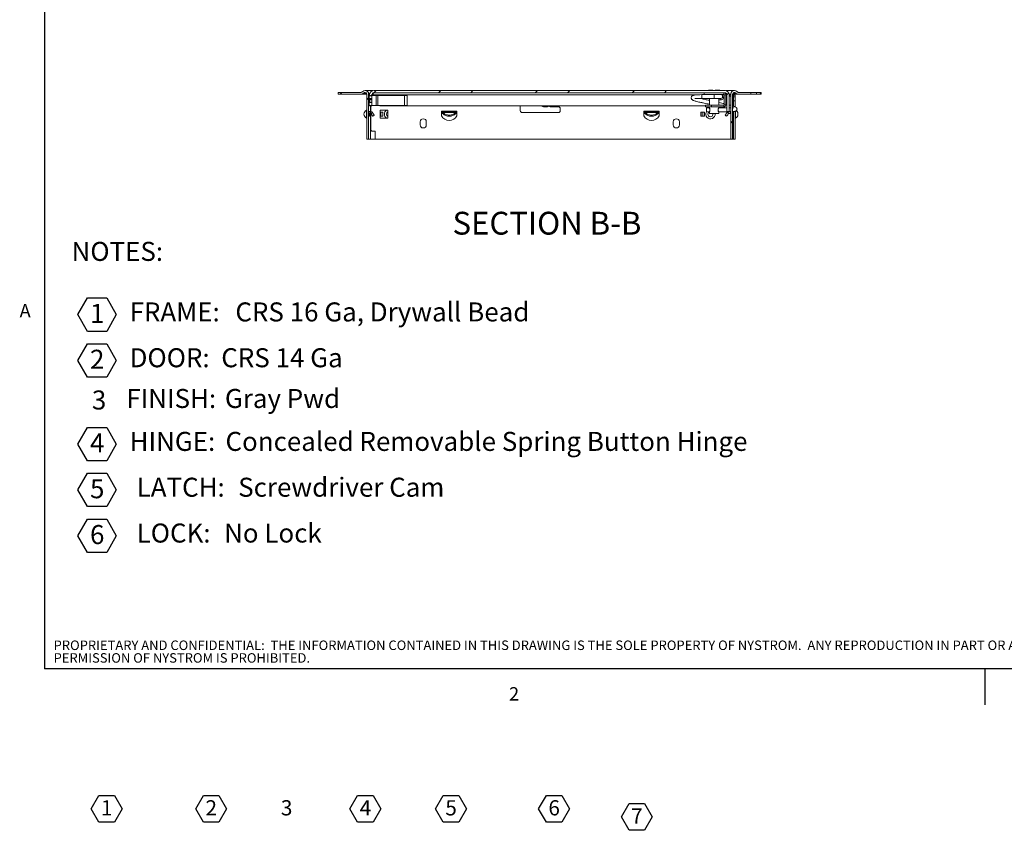
# Model space of a CAD drawing. Units: inches. Extents: x 0.1 to 10.8, y -0.5 to 8.4.
# Drawn here: x 0.2 to 5.6, y -0.5 to 3.9 of the extents above; entities that cross this region are included whole.
import ezdxf

# ---------------------------------------------------------------- set-up
doc = ezdxf.new("R2010")
doc.units = ezdxf.units.IN
doc.header["$MEASUREMENT"] = 0
doc.layers.add('FORMAT', color=7, linetype='Continuous')
doc.layers.add('NYSTROM', color=7, linetype='Continuous')
doc.styles.add('SLDTEXTSTYLE0', font='TXT', dxfattribs={"width": 0.605})
doc.styles.add('SLDTEXTSTYLE1', font='TXT', dxfattribs={"width": 0.75})

# ---------------------------------------------------------------- blocks, each defined once
blk = doc.blocks.new('SW_NOTE_0')
at = {"layer": 'FORMAT', "color": 0}
for p, q in [((0.0341, -0.2644), (0.0869, -0.173)), ((0.0869, -0.173), (0.1924, -0.173)), ((0.1924, -0.173), (0.2452, -0.2644)), ((0.0869, -0.3558), (0.0341, -0.2644)), ((0.2452, -0.2644), (0.1924, -0.3558)), ((0.1924, -0.3558), (0.0869, -0.3558)), ((0.0341, -0.5154), (0.0869, -0.424)), ((0.0869, -0.424), (0.1924, -0.424)), ((0.1924, -0.424), (0.2452, -0.5154)), ((0.0869, -0.6068), (0.0341, -0.5154)), ((0.2452, -0.5154), (0.1924, -0.6068)), ((0.1924, -0.6068), (0.0869, -0.6068)), ((0.0341, -0.9735), (0.0869, -0.8822)), ((0.0869, -0.8822), (0.1924, -0.8822)), ((0.1924, -0.8822), (0.2452, -0.9735)), ((0.0869, -1.0649), (0.0341, -0.9735)), ((0.2452, -0.9735), (0.1924, -1.0649)), ((0.1924, -1.0649), (0.0869, -1.0649)), ((0.0341, -1.2246), (0.0869, -1.1332)), ((0.0869, -1.1332), (0.1924, -1.1332)), ((0.1924, -1.1332), (0.2452, -1.2246)), ((0.0869, -1.316), (0.0341, -1.2246)), ((0.2452, -1.2246), (0.1924, -1.316)), ((0.1924, -1.316), (0.0869, -1.316)), ((0.0341, -1.4756), (0.0869, -1.3842)), ((0.0869, -1.3842), (0.1924, -1.3842)), ((0.1924, -1.3842), (0.2452, -1.4756)), ((0.0869, -1.567), (0.0341, -1.4756)), ((0.2452, -1.4756), (0.1924, -1.567)), ((0.1924, -1.567), (0.0869, -1.567))]:
    blk.add_line(p, q, dxfattribs=at)
at = {"layer": 'FORMAT', "color": 0, "attachment_point": 1, "style": 'SLDTEXTSTYLE0'}
for s, insert, char_height in [('NOTES:', (0, 0.1343), 0.10417), ('1', (0.1011, -0.2056), 0.1042), ('FRAME:', (0.3179, -0.1973), 0.10417), ('CRS 16 Ga, Drywall Bead', (0.8971, -0.1973), 0.104167), ('2', (0.1011, -0.4566), 0.1042), ('DOOR:', (0.3179, -0.4483), 0.10417), ('CRS 14 Ga', (0.8199, -0.4483), 0.10417), ('3', (0.1113, -0.6797), 0.1042), ('FINISH:', (0.2997, -0.6714), 0.10417), ('Gray Pwd', (0.8398, -0.6714), 0.10417), ('4', (0.1011, -0.9147), 0.1042), ('HINGE:', (0.3179, -0.9065), 0.10417), ('Concealed Removable Spring Button Hinge', (0.8431, -0.9065), 0.104167), ('5', (0.1011, -1.1657), 0.1042), ('LATCH:', (0.3565, -1.1575), 0.10417), ('Screwdriver Cam', (0.9125, -1.1575), 0.104167), ('No Lock', (0.8353, -1.4085), 0.10417), ('6', (0.1011, -1.4168), 0.1042), ('LOCK:', (0.3565, -1.4085), 0.10417)]:
    blk.add_mtext(s, dxfattribs=dict(at, insert=insert, char_height=char_height))
blk = doc.blocks.new('SW_NOTE_1')
at = {"layer": 'FORMAT', "color": 0}
for p, q in [((-0.0536, 0.0604), (-0.0114, 0.1335)), ((-0.0114, 0.1335), (0.0731, 0.1335)), ((0.0731, 0.1335), (0.1153, 0.0604)), ((-0.0114, -0.0128), (-0.0536, 0.0604)), ((0.1153, 0.0604), (0.0731, -0.0128)), ((0.0731, -0.0128), (-0.0114, -0.0128))]:
    blk.add_line(p, q, dxfattribs=at)
at = {"layer": 'FORMAT', "color": 0, "insert": (0.0312, 0.1074), "char_height": 0.0833, "attachment_point": 2, "style": 'SLDTEXTSTYLE0'}
blk.add_mtext('1', dxfattribs=at)
blk = doc.blocks.new('SW_NOTE_2')
at = {"layer": 'FORMAT', "color": 0}
for p, q in [((-0.0536, 0.0604), (-0.0114, 0.1335)), ((-0.0114, 0.1335), (0.0731, 0.1335)), ((0.0731, 0.1335), (0.1153, 0.0604)), ((-0.0114, -0.0128), (-0.0536, 0.0604)), ((0.1153, 0.0604), (0.0731, -0.0128)), ((0.0731, -0.0128), (-0.0114, -0.0128))]:
    blk.add_line(p, q, dxfattribs=at)
at = {"layer": 'FORMAT', "color": 0, "insert": (0.0313, 0.1074), "char_height": 0.0833, "attachment_point": 2, "style": 'SLDTEXTSTYLE0'}
blk.add_mtext('2', dxfattribs=at)
blk = doc.blocks.new('SW_NOTE_3')
at = {"layer": 'FORMAT', "color": 0}
for p, q in [((-0.0536, 0.0604), (-0.0114, 0.1335)), ((-0.0114, 0.1335), (0.0731, 0.1335)), ((0.0731, 0.1335), (0.1153, 0.0604)), ((-0.0114, -0.0128), (-0.0536, 0.0604)), ((0.1153, 0.0604), (0.0731, -0.0128)), ((0.0731, -0.0128), (-0.0114, -0.0128))]:
    blk.add_line(p, q, dxfattribs=at)
at = {"layer": 'FORMAT', "color": 0, "insert": (0.0313, 0.1074), "char_height": 0.0833, "attachment_point": 2, "style": 'SLDTEXTSTYLE0'}
blk.add_mtext('4', dxfattribs=at)
blk = doc.blocks.new('SW_NOTE_4')
at = {"layer": 'FORMAT', "color": 0}
for p, q in [((-0.0536, 0.0604), (-0.0114, 0.1335)), ((-0.0114, 0.1335), (0.0731, 0.1335)), ((0.0731, 0.1335), (0.1153, 0.0604)), ((-0.0114, -0.0128), (-0.0536, 0.0604)), ((0.1153, 0.0604), (0.0731, -0.0128)), ((0.0731, -0.0128), (-0.0114, -0.0128))]:
    blk.add_line(p, q, dxfattribs=at)
at = {"layer": 'FORMAT', "color": 0, "insert": (0.0312, 0.1074), "char_height": 0.0833, "attachment_point": 2, "style": 'SLDTEXTSTYLE0'}
blk.add_mtext('5', dxfattribs=at)
blk = doc.blocks.new('SW_NOTE_6')
at = {"layer": 'FORMAT', "color": 0}
for p, q in [((-0.0536, 0.0604), (-0.0114, 0.1335)), ((-0.0114, 0.1335), (0.0731, 0.1335)), ((0.0731, 0.1335), (0.1153, 0.0604)), ((-0.0114, -0.0128), (-0.0536, 0.0604)), ((0.1153, 0.0604), (0.0731, -0.0128)), ((0.0731, -0.0128), (-0.0114, -0.0128))]:
    blk.add_line(p, q, dxfattribs=at)
at = {"layer": 'FORMAT', "color": 0, "insert": (0.0312, 0.1074), "char_height": 0.0833, "attachment_point": 2, "style": 'SLDTEXTSTYLE0'}
blk.add_mtext('6', dxfattribs=at)
blk = doc.blocks.new('SW_NOTE_7')
at = {"layer": 'FORMAT', "color": 0}
for p, q in [((-0.0536, 0.0604), (-0.0114, 0.1335)), ((-0.0114, 0.1335), (0.0731, 0.1335)), ((0.0731, 0.1335), (0.1153, 0.0604)), ((-0.0114, -0.0128), (-0.0536, 0.0604)), ((0.1153, 0.0604), (0.0731, -0.0128)), ((0.0731, -0.0128), (-0.0114, -0.0128))]:
    blk.add_line(p, q, dxfattribs=at)
at = {"layer": 'FORMAT', "color": 0, "insert": (0.0312, 0.1074), "char_height": 0.0833, "attachment_point": 2, "style": 'SLDTEXTSTYLE0'}
blk.add_mtext('7', dxfattribs=at)
blk = doc.blocks.new('SW_NOTE_9')
at = {"layer": 'NYSTROM', "color": 0, "attachment_point": 1, "style": 'SLDTEXTSTYLE1'}
for s, insert, char_height in [('PROPRIETARY AND CONFIDENTIAL:  THE INFORMATION CONTAINED IN THIS DRAWING IS THE SOLE PROPERTY OF NYSTROM.  ANY REPRODUCTION IN PART OR AS A WHOLE WITHOUT THE WRITTEN', (0, 0.0671), 0.0520833), ('PERMISSION OF NYSTROM IS PROHIBITED.', (0, -0.0023), 0.052083)]:
    blk.add_mtext(s, dxfattribs=dict(at, insert=insert, char_height=char_height))

msp = doc.modelspace()

# ---------------------------------------------------------------- hatches: boundary and pattern name
at = {"linetype": 'Continuous', "lineweight": 0}
h = msp.add_hatch(dxfattribs=at)
h.set_pattern_fill('ANSI32', style=0)
edge = h.paths.add_edge_path(flags=0)
edge.add_line((2.0732, 3.5552), (2.071, 3.553))
edge.add_arc((2.0651, 3.5589), 0.00833, 270, 315, ccw=False)
edge.add_line((2.0651, 3.5506), (1.9391, 3.5506))
edge.add_line((1.9391, 3.5506), (1.9391, 3.5406))
edge.add_line((1.9391, 3.5406), (2.0651, 3.5406))
edge.add_arc((2.0651, 3.5589), 0.0183, 270, 315)
edge.add_line((2.0781, 3.546), (2.0803, 3.5482))
edge.add_arc((2.0862, 3.5423), 0.00833, 90, 135, ccw=False)
edge.add_line((2.0862, 3.5506), (2.0867, 3.5506))
edge.add_arc((2.0867, 3.5415), 0.00917, 0, 90, ccw=False)
edge.add_line((2.0958, 3.5415), (2.0958, 3.2951))
edge.add_line((2.0958, 3.2951), (2.1058, 3.2951))
edge.add_line((2.1058, 3.2951), (2.1058, 3.5415))
edge.add_arc((2.0867, 3.5415), 0.0191, 0, 90)
edge.add_line((2.0867, 3.5606), (2.0862, 3.5606))
edge.add_arc((2.0862, 3.5423), 0.0183, 90, 135)
h = msp.add_hatch(dxfattribs=at)
h.set_pattern_fill('ANSI32', style=0)
edge = h.paths.add_edge_path(flags=0)
edge.add_line((4.0682, 3.4463), (4.0806, 3.4463))
edge.add_line((4.0806, 3.4463), (4.0806, 3.5366))
edge.add_arc((4.0563, 3.5366), 0.0243, 360, 450)
edge.add_line((4.0563, 3.5609), (2.1351, 3.5609))
edge.add_arc((2.1351, 3.5366), 0.0243, 90, 180)
edge.add_line((2.1108, 3.5366), (2.1108, 3.5309))
edge.add_line((2.1108, 3.5309), (2.1232, 3.5309))
edge.add_line((2.1232, 3.5309), (2.1232, 3.5366))
edge.add_arc((2.1351, 3.5366), 0.0118, 90, 180, ccw=False)
edge.add_line((2.1351, 3.5485), (4.0563, 3.5485))
edge.add_arc((4.0563, 3.5366), 0.0118, 0, 90, ccw=False)
edge.add_line((4.0682, 3.5366), (4.0682, 3.4463))
h = msp.add_hatch(dxfattribs=at)
h.set_pattern_fill('ANSI32', style=0)
edge = h.paths.add_edge_path(flags=0)
edge.add_line((4.0891, 3.5415), (4.0891, 3.2951))
edge.add_line((4.0891, 3.2951), (4.0991, 3.2951))
edge.add_line((4.0991, 3.2951), (4.0991, 3.5415))
edge.add_arc((4.1083, 3.5415), 0.00917, 90, 180, ccw=False)
edge.add_line((4.1083, 3.5506), (4.1088, 3.5506))
edge.add_arc((4.1088, 3.5423), 0.00833, 45, 90, ccw=False)
edge.add_line((4.1147, 3.5482), (4.1169, 3.546))
edge.add_arc((4.1298, 3.5589), 0.0183, 225, 270)
edge.add_line((4.1298, 3.5406), (4.1992, 3.5406))
edge.add_line((4.1992, 3.5406), (4.1992, 3.5506))
edge.add_line((4.1992, 3.5506), (4.1298, 3.5506))
edge.add_arc((4.1298, 3.5589), 0.00833, 225, 270, ccw=False)
edge.add_line((4.1239, 3.553), (4.1217, 3.5552))
edge.add_arc((4.1088, 3.5423), 0.0183, 45, 90)
edge.add_line((4.1088, 3.5606), (4.1083, 3.5606))
edge.add_arc((4.1083, 3.5415), 0.0191, 90, 180)
h = msp.add_hatch(dxfattribs=at)
h.set_pattern_fill('ANSI32', style=0)
h.paths.add_polyline_path([(4.229, 3.5406), (4.2558, 3.5406), (4.2558, 3.5506), (4.229, 3.5506)], flags=0)

# ---------------------------------------------------------------- linework, layer by layer
at = {"color": 8, "linetype": 'Continuous', "lineweight": 0}
for p in [(0.3299, 8.1921), (10.6299, 0.3921)]:
    msp.add_line(p, (0.3299, 0.3921), dxfattribs=at)
at = {"color": 7, "linetype": 'Continuous', "lineweight": 15}
for p, q in [((2.0867, 3.5606), (2.0862, 3.5606)), ((2.1312, 3.5606), (2.087, 3.5606)), ((2.1351, 3.5609), (4.0563, 3.5609)), ((3.9664, 3.5635), (3.9664, 3.5609)), ((3.9906, 3.5635), (3.9664, 3.5635)), ((3.9906, 3.5609), (3.9906, 3.5635)), ((4.004, 3.5609), (4.004, 3.5635)), ((4.0282, 3.5635), (4.004, 3.5635)), ((4.0282, 3.5609), (4.0282, 3.5635)), ((4.1083, 3.5606), (4.0603, 3.5606)), ((4.1088, 3.5606), (4.1083, 3.5606)), ((1.9391, 3.5506), (1.9391, 3.5406)), ((2.0651, 3.5506), (1.9391, 3.5506)), ((2.0651, 3.5406), (1.9391, 3.5406)), ((2.0655, 3.5406), (2.0651, 3.5406)), ((2.0958, 3.5406), (2.0655, 3.5406)), ((2.0732, 3.5552), (2.071, 3.553)), ((2.0803, 3.5482), (2.0781, 3.546)), ((2.0806, 3.5482), (2.0784, 3.546)), ((2.0867, 3.5506), (2.0862, 3.5506)), ((2.0958, 3.2951), (2.0958, 3.5415)), ((2.1049, 3.5458), (2.108, 3.5415)), ((2.1054, 3.5432), (2.108, 3.5415)), ((2.1058, 3.2951), (2.1058, 3.5415)), ((2.1089, 3.5406), (2.1058, 3.5406)), ((2.1058, 3.5361), (2.1097, 3.5361)), ((2.106, 3.5293), (2.1058, 3.5293)), ((2.1059, 3.5329), (2.1059, 3.5325)), ((2.1093, 3.5329), (2.1059, 3.5329)), ((2.1093, 3.5325), (2.1059, 3.5325)), ((2.1059, 3.479), (2.1059, 3.5325)), ((2.1109, 3.5386), (2.108, 3.5415)), ((2.1097, 3.5361), (2.1085, 3.5336)), ((2.1093, 3.5329), (2.1093, 3.5325)), ((2.1093, 3.5329), (2.1108, 3.5329)), ((2.1093, 3.479), (2.1093, 3.5325)), ((2.1232, 3.5162), (2.1094, 3.5162)), ((2.1094, 3.4954), (2.1094, 3.5162)), ((2.1108, 3.5361), (2.1097, 3.5361)), ((2.1108, 3.5309), (2.1108, 3.5366)), ((2.1108, 3.5309), (2.1232, 3.5309)), ((2.1108, 3.5126), (2.1108, 3.5162)), ((2.1108, 3.5109), (2.1108, 3.5126)), ((2.1232, 3.5109), (2.1108, 3.5109)), ((2.1108, 3.5105), (2.1108, 3.5109)), ((2.1232, 3.5105), (2.1108, 3.5105)), ((2.1108, 3.4963), (2.1108, 3.5105)), ((2.1232, 3.5309), (2.1232, 3.5366)), ((2.1232, 3.5329), (2.1477, 3.5329)), ((2.1232, 3.5109), (2.1232, 3.5162)), ((2.1232, 3.5162), (2.1232, 3.5162)), ((2.1232, 3.5105), (2.1232, 3.5109)), ((2.1232, 3.4963), (2.1232, 3.5105)), ((2.1279, 3.5366), (2.1279, 3.5329)), ((2.1351, 3.5485), (4.0563, 3.5485)), ((2.1477, 3.5329), (2.1477, 3.4787)), ((2.1562, 3.5329), (2.1477, 3.5329)), ((2.1562, 3.5329), (2.1562, 3.4787)), ((2.1562, 3.5329), (2.3023, 3.5329)), ((2.1573, 3.5358), (2.1833, 3.5358)), ((2.3023, 3.5329), (2.3023, 3.4787)), ((2.3023, 3.5329), (2.3171, 3.5329)), ((2.3171, 3.4787), (2.3171, 3.5329)), ((3.9973, 3.538), (3.9296, 3.538)), ((3.9296, 3.5172), (3.9973, 3.5172)), ((3.9435, 3.5386), (3.9435, 3.5485)), ((4.051, 3.5386), (3.9435, 3.5386)), ((3.9716, 3.5386), (3.9716, 3.538)), ((3.9716, 3.5172), (3.9716, 3.4808)), ((4.0338, 3.538), (3.9973, 3.538)), ((3.9973, 3.5172), (4.0338, 3.5172)), ((4.023, 3.538), (4.023, 3.5386)), ((4.023, 3.4808), (4.023, 3.5172)), ((4.0341, 3.5092), (4.0341, 3.5171)), ((4.051, 3.5386), (4.051, 3.5485)), ((4.0522, 3.5375), (4.062, 3.5375)), ((4.0522, 3.5375), (4.0522, 3.482)), ((4.062, 3.5375), (4.062, 3.482)), ((4.0635, 3.5366), (4.0635, 3.4857)), ((4.0682, 3.5366), (4.0682, 3.4463)), ((4.0885, 3.5415), (4.0806, 3.5336)), ((4.0806, 3.5366), (4.0806, 3.4463)), ((4.0806, 3.5293), (4.0891, 3.5293)), ((4.0891, 3.5406), (4.0876, 3.5406)), ((4.0885, 3.5415), (4.0894, 3.5427)), ((4.0891, 3.5415), (4.0891, 3.2951)), ((4.0991, 3.5415), (4.0991, 3.2951)), ((4.1298, 3.5406), (4.0991, 3.5406)), ((4.1013, 3.5361), (4.0993, 3.5318)), ((4.103, 3.5361), (4.1013, 3.5361)), ((4.1129, 3.5361), (4.103, 3.5361)), ((4.103, 3.5361), (4.103, 3.5257)), ((4.1129, 3.5257), (4.103, 3.5257)), ((4.103, 3.5257), (4.103, 3.5048)), ((4.106, 3.5502), (4.1094, 3.5506)), ((4.1088, 3.5506), (4.1083, 3.5506)), ((4.1129, 3.5361), (4.1129, 3.5257)), ((4.1129, 3.5257), (4.1129, 3.5048)), ((4.1169, 3.546), (4.1147, 3.5482)), ((4.1239, 3.553), (4.1217, 3.5552)), ((4.1251, 3.553), (4.1229, 3.5552)), ((4.1992, 3.5506), (4.1298, 3.5506)), ((4.1992, 3.5406), (4.1298, 3.5406)), ((4.1992, 3.5506), (4.1992, 3.5406)), ((4.229, 3.5506), (4.1992, 3.5506)), ((4.229, 3.5406), (4.1992, 3.5406)), ((4.229, 3.5406), (4.229, 3.5506)), ((4.2558, 3.5506), (4.229, 3.5506)), ((4.2558, 3.5406), (4.229, 3.5406)), ((4.2558, 3.5406), (4.2558, 3.5506)), ((2.1059, 3.479), (2.1059, 3.4787)), ((2.1059, 3.479), (2.1093, 3.479)), ((2.1059, 3.4787), (2.1093, 3.4787)), ((2.1093, 3.479), (2.1093, 3.4787)), ((2.1093, 3.4787), (2.1232, 3.4787)), ((2.1094, 3.4954), (2.1232, 3.4954)), ((2.1232, 3.4963), (2.1108, 3.4963)), ((2.1108, 3.4959), (2.1108, 3.4963)), ((2.1232, 3.4959), (2.1108, 3.4959)), ((2.1108, 3.4954), (2.1108, 3.4959)), ((2.1108, 3.4776), (2.1108, 3.4787)), ((2.1108, 3.4776), (2.1232, 3.4776)), ((2.1174, 3.4454), (2.1174, 3.4776)), ((2.1232, 3.4959), (2.1232, 3.4963)), ((2.1232, 3.4954), (2.1232, 3.4959)), ((2.1232, 3.4787), (2.1232, 3.4954)), ((2.1232, 3.4954), (2.1232, 3.4954)), ((2.1232, 3.4787), (2.1477, 3.4787)), ((2.1232, 3.4787), (2.1232, 3.4776)), ((2.1477, 3.4787), (2.1562, 3.4787)), ((2.1562, 3.4787), (2.3023, 3.4787)), ((2.1671, 3.4787), (2.1671, 3.4776)), ((3.9504, 3.4776), (2.1671, 3.4776)), ((2.1681, 3.4525), (2.2106, 3.4525)), ((2.1681, 3.41), (2.1681, 3.4525)), ((2.2106, 3.4525), (2.2106, 3.41)), ((2.3023, 3.4787), (2.3171, 3.4787)), ((2.9363, 3.4776), (2.9363, 3.4506)), ((3.0854, 3.4714), (3.0682, 3.4714)), ((3.1446, 3.4714), (3.0998, 3.4714)), ((3.1551, 3.4506), (3.1551, 3.461)), ((3.9504, 3.4808), (3.9504, 3.471)), ((3.9831, 3.4808), (3.9504, 3.4808)), ((3.9831, 3.471), (3.9504, 3.471)), ((3.9723, 3.4651), (3.9556, 3.4651)), ((3.9556, 3.4651), (3.9556, 3.4443)), ((3.9716, 3.471), (3.9716, 3.4668)), ((3.9831, 3.471), (3.9831, 3.4808)), ((4.051, 3.4808), (3.9831, 3.4808)), ((4.051, 3.471), (3.9831, 3.471)), ((4.0682, 3.4651), (4.0223, 3.4651)), ((4.023, 3.4667), (4.023, 3.471)), ((4.051, 3.4808), (4.051, 3.471)), ((4.062, 3.482), (4.0522, 3.482)), ((4.0682, 3.4844), (4.062, 3.4861)), ((4.1129, 3.5048), (4.103, 3.5048)), ((4.103, 3.5048), (4.103, 3.4735)), ((4.1129, 3.4735), (4.103, 3.4735)), ((4.1129, 3.5048), (4.1129, 3.4735)), ((4.1129, 3.4735), (4.1129, 3.4711)), ((2.11, 3.4208), (2.1058, 3.4208)), ((2.1082, 3.4455), (2.1161, 3.4455)), ((2.1082, 3.4455), (2.1082, 3.4355)), ((2.1082, 3.4355), (2.1161, 3.4355)), ((2.11, 3.4355), (2.11, 3.4208)), ((2.1161, 3.4455), (2.1161, 3.4355)), ((2.1174, 3.348), (2.1174, 3.4345)), ((2.1717, 3.4416), (2.1681, 3.4416)), ((2.1681, 3.4208), (2.1717, 3.4208)), ((2.2106, 3.41), (2.1681, 3.41)), ((2.1717, 3.4208), (2.1717, 3.4416)), ((2.1717, 3.4416), (2.1828, 3.4416)), ((2.1828, 3.4208), (2.1717, 3.4208)), ((2.1828, 3.4416), (2.1828, 3.4208)), ((2.184, 3.4416), (2.1828, 3.4416)), ((2.184, 3.4208), (2.1828, 3.4208)), ((2.184, 3.4208), (2.184, 3.4416)), ((2.184, 3.4416), (2.184, 3.4208)), ((2.184, 3.4416), (2.184, 3.4416)), ((2.184, 3.4208), (2.184, 3.4208)), ((2.5055, 3.448), (2.5888, 3.448)), ((2.5055, 3.448), (2.5055, 3.4455)), ((2.5055, 3.4455), (2.5106, 3.4455)), ((2.5055, 3.4455), (2.5055, 3.4355)), ((2.5055, 3.4355), (2.5106, 3.4355)), ((2.5055, 3.4355), (2.5055, 3.4226)), ((2.5106, 3.4455), (2.5106, 3.4355)), ((2.5106, 3.4455), (2.5837, 3.4455)), ((2.5819, 3.4402), (2.5124, 3.4402)), ((2.5124, 3.4402), (2.5124, 3.4345)), ((2.5819, 3.4402), (2.5819, 3.4345)), ((2.5837, 3.4455), (2.5837, 3.4355)), ((2.5888, 3.4455), (2.5837, 3.4455)), ((2.5888, 3.4355), (2.5837, 3.4355)), ((2.5888, 3.4455), (2.5888, 3.448)), ((2.5888, 3.4455), (2.5888, 3.4355)), ((2.5888, 3.4226), (2.5888, 3.4355)), ((2.9467, 3.4402), (3.1446, 3.4402)), ((3.6131, 3.448), (3.6131, 3.4455)), ((3.6131, 3.448), (3.6965, 3.448)), ((3.6131, 3.4455), (3.6182, 3.4455)), ((3.6131, 3.4455), (3.6131, 3.4355)), ((3.6131, 3.4355), (3.6182, 3.4355)), ((3.6131, 3.4355), (3.6131, 3.4226)), ((3.6182, 3.4455), (3.6914, 3.4455)), ((3.6182, 3.4455), (3.6182, 3.4355)), ((3.6896, 3.4402), (3.62, 3.4402)), ((3.62, 3.4402), (3.62, 3.4345)), ((3.6896, 3.4402), (3.6896, 3.4345)), ((3.6914, 3.4455), (3.6914, 3.4355)), ((3.6965, 3.4455), (3.6914, 3.4455)), ((3.6965, 3.4355), (3.6914, 3.4355)), ((3.6965, 3.4455), (3.6965, 3.448)), ((3.6965, 3.4455), (3.6965, 3.4355)), ((3.6965, 3.4226), (3.6965, 3.4355)), ((3.9246, 3.4416), (3.9246, 3.4208)), ((3.932, 3.4416), (3.9246, 3.4416)), ((3.9246, 3.4208), (3.932, 3.4208)), ((3.932, 3.4208), (3.932, 3.4416)), ((3.932, 3.4416), (3.9431, 3.4416)), ((3.9431, 3.4208), (3.932, 3.4208)), ((3.9431, 3.4416), (3.9431, 3.4208)), ((3.9443, 3.4416), (3.9431, 3.4416)), ((3.9443, 3.4208), (3.9431, 3.4208)), ((3.9443, 3.4208), (3.9443, 3.4416)), ((3.9443, 3.4416), (3.9443, 3.4208)), ((3.9443, 3.4416), (3.9443, 3.4416)), ((3.9443, 3.4208), (3.9443, 3.4208)), ((3.9556, 3.4443), (3.9722, 3.4443)), ((3.9716, 3.4427), (3.9716, 3.4355)), ((4.0213, 3.4339), (3.9733, 3.4339)), ((4.0223, 3.4443), (4.0737, 3.4443)), ((4.023, 3.4355), (4.023, 3.4427)), ((4.0806, 3.4463), (4.0682, 3.4463)), ((4.0686, 3.4402), (4.0768, 3.4345)), ((4.0867, 3.4455), (4.0788, 3.4455)), ((4.0788, 3.4455), (4.0788, 3.4355)), ((4.0867, 3.4355), (4.0788, 3.4355)), ((4.0867, 3.4455), (4.0867, 3.4355)), ((4.0991, 3.4416), (4.1022, 3.4416)), ((4.1022, 3.4208), (4.0991, 3.4208)), ((4.1022, 3.4416), (4.1022, 3.4208)), ((4.103, 3.4416), (4.1022, 3.4416)), ((4.103, 3.4208), (4.1022, 3.4208)), ((4.103, 3.4452), (4.103, 3.2951)), ((4.103, 3.4208), (4.103, 3.4416)), ((4.103, 3.4416), (4.103, 3.4416)), ((4.103, 3.4208), (4.103, 3.4208)), ((4.1129, 3.4469), (4.1129, 3.2951)), ((2.3875, 3.3724), (2.3875, 3.3891)), ((2.4214, 3.3891), (2.4214, 3.3724)), ((3.7736, 3.3891), (3.7736, 3.3724)), ((3.8074, 3.3724), (3.8074, 3.3891)), ((2.0958, 3.2951), (2.1058, 3.2951)), ((2.1058, 3.2951), (2.115, 3.2951)), ((2.115, 3.2951), (2.1416, 3.2951)), ((2.1416, 3.3376), (2.1278, 3.3376)), ((2.1416, 3.3376), (2.1416, 3.2951)), ((2.1416, 3.2951), (4.0891, 3.2951)), ((4.0891, 3.2951), (4.0991, 3.2951)), ((4.0991, 3.2951), (4.103, 3.2951)), ((4.1129, 3.2951), (4.103, 3.2951))]:
    msp.add_line(p, q, dxfattribs=at)
at = {"color": 8, "linetype": 'Continuous', "lineweight": 15}
for p, q in [((2.0946, 3.546), (2.0784, 3.546)), ((2.0929, 3.5482), (2.0806, 3.5482)), ((2.1113, 3.5415), (2.108, 3.5415)), ((2.1232, 3.5126), (2.1108, 3.5126)), ((2.1232, 3.5162), (2.1232, 3.5309)), ((2.1288, 3.5415), (2.1243, 3.5415)), ((2.1279, 3.5366), (3.8959, 3.5366)), ((2.1573, 3.5358), (2.1573, 3.5329)), ((2.1833, 3.5329), (2.1833, 3.5358)), ((3.9296, 3.5172), (3.9296, 3.538)), ((3.9973, 3.5172), (3.9973, 3.538)), ((4.0341, 3.5171), (4.023, 3.5171)), ((4.023, 3.5092), (4.0341, 3.5092)), ((4.0341, 3.5171), (4.0341, 3.5172)), ((4.039, 3.5366), (4.0522, 3.5366)), ((4.062, 3.5366), (4.0635, 3.5366)), ((4.0671, 3.5415), (4.0626, 3.5415)), ((4.0885, 3.5415), (4.0801, 3.5415)), ((4.1169, 3.546), (4.1003, 3.546)), ((4.1147, 3.5482), (4.102, 3.5482)), ((2.094, 3.4085), (2.094, 3.4539)), ((2.115, 3.4455), (2.115, 3.4776)), ((2.115, 3.2951), (2.115, 3.4355)), ((3.9716, 3.4355), (4.023, 3.4355)), ((4.1148, 3.4478), (4.1148, 3.4312)), ((4.1148, 3.4312), (4.1148, 3.4085))]:
    msp.add_line(p, q, dxfattribs=at)
at = {"color": 8, "linetype": 'Continuous', "lineweight": 15, "flags": 128}
for points in [[(2.149, 3.5329), (2.1522, 3.5348), (2.1573, 3.5358)], [(2.1833, 3.5358), (2.1884, 3.5348), (2.1917, 3.5329)], [(4.0363, 3.5175), (4.0362, 3.5175), (4.0341, 3.5171)]]:
    msp.add_lwpolyline(points, dxfattribs=at)
at = {"color": 7, "linetype": 'Continuous', "lineweight": 15, "flags": 128}
for points in [[(2.1263, 3.4402), (2.1222, 3.4373), (2.1182, 3.4345)], [(2.1283, 3.42), (2.1324, 3.4228), (2.1365, 3.4257)], [(4.0584, 3.4257), (4.0625, 3.4228), (4.0666, 3.42)]]:
    msp.add_lwpolyline(points, dxfattribs=at)
at = {"color": 7, "linetype": 'Continuous', "lineweight": 15}
for centre, radius, start, end in [((2.0862, 3.5423), 0.0183, 90, 135), ((2.0867, 3.5415), 0.0191, 0, 90), ((2.1351, 3.5366), 0.0243, 90, 180), ((4.0563, 3.5366), 0.0243, 0, 90), ((4.1083, 3.5415), 0.0191, 90, 180), ((4.1088, 3.5423), 0.0183, 45, 90), ((4.1099, 3.5423), 0.0183, 45, 90), ((2.0651, 3.5589), 0.00833, 270, 315), ((2.0651, 3.5589), 0.0183, 270, 315), ((2.0655, 3.5589), 0.0183, 270, 315), ((2.0862, 3.5423), 0.00833, 90, 135), ((2.0865, 3.5423), 0.00833, 90, 135), ((2.0867, 3.5415), 0.00917, 0, 90), ((2.1351, 3.5366), 0.0118, 90, 180), ((4.0338, 3.5276), 0.0104, 270, 90), ((4.051, 3.5375), 0.011, 0, 90), ((4.051, 3.5375), 0.00117, 0, 90), ((4.0563, 3.5366), 0.0118, 0, 90), ((4.1083, 3.5415), 0.00917, 90, 180), ((4.1088, 3.5423), 0.00833, 45, 90), ((4.1298, 3.5589), 0.0183, 225, 270), ((4.1298, 3.5589), 0.00833, 225, 270), ((4.131, 3.5589), 0.00833, 225, 270), ((2.1058, 3.4312), 0.0256, 117.415, 242.585), ((2.0925, 3.4569), 0.00337, 297.415, 0), ((3.0682, 3.5027), 0.0312, 233.4368, 270), ((3.0926, 3.4628), 0.0113, 50.221, 129.779), ((3.1446, 3.461), 0.0104, 0, 90), ((2.0925, 3.4055), 0.00337, 0, 62.585), ((2.1082, 3.448), 0.00245, 180, 270), ((2.1082, 3.448), 0.0124, 258.62, 270), ((2.4044, 3.3891), 0.0169, 0, 180), ((2.5471, 3.4438), 0.0468, 207.0251, 332.9749), ((2.9467, 3.4506), 0.0104, 180, 270), ((3.1446, 3.4506), 0.0104, 270, 0), ((3.6548, 3.4438), 0.0468, 207.0251, 332.9749), ((3.7905, 3.3891), 0.0169, 0, 180), ((3.9733, 3.4355), 0.00167, 180, 270), ((4.0213, 3.4355), 0.00167, 270, 0), ((4.0867, 3.448), 0.00245, 270, 0), ((4.0867, 3.448), 0.0124, 270, 281.38), ((4.1163, 3.4055), 0.00337, 117.415, 180), ((4.103, 3.4312), 0.0256, 297.415, 49.7951), ((2.1278, 3.348), 0.0104, 180, 270), ((2.4044, 3.3724), 0.0169, 180, 0), ((3.7905, 3.3724), 0.0169, 180, 0)]:
    msp.add_arc(centre, radius, start, end, dxfattribs=at)
at = {"color": 8, "linetype": 'Continuous', "lineweight": 15}
for centre, radius, start, end in [((4.0341, 3.5225), 0.0133, 270, 47.659), ((2.2174, 3.4312), 0.0257, 124.271, 235.7832), ((2.2174, 3.4312), 0.0139, 119.4777, 240.5223), ((3.9777, 3.4312), 0.0257, 149.215, 5.917), ((3.9777, 3.4312), 0.0139, 115.3622, 11.0145)]:
    msp.add_arc(centre, radius, start, end, dxfattribs=at)
at = {"color": 7, "linetype": 'Continuous', "lineweight": 15}
msp.add_ellipse((4.0737, 3.4547), major_axis=(0, 0.0104), ratio=0.025108, start_param=2.506206, end_param=3.139596, dxfattribs=at)
for points, knots in [([(2.1279, 3.5366), (2.1284, 3.5381), (2.1295, 3.5409), (2.1312, 3.5446), (2.1329, 3.5473), (2.1342, 3.5484), (2.1349, 3.5484), (2.1351, 3.5485)], [0, 0, 0, 0, 0.230421, 0.460844, 0.691174, 0.921507, 1, 1, 1, 1]), ([(2.1279, 3.5366), (2.1284, 3.5395), (2.1291, 3.5433), (2.1298, 3.5464), (2.13, 3.5472)], [0, 0, 0, 0, 0.751414, 1, 1, 1, 1]), ([(3.9296, 3.538), (3.923, 3.538), (3.9112, 3.5379), (3.8955, 3.5369), (3.8855, 3.5351), (3.8805, 3.5333), (3.877, 3.5311), (3.8738, 3.5279), (3.8723, 3.5243), (3.8723, 3.5199), (3.873, 3.5168), (3.8745, 3.5136), (3.8781, 3.5096), (3.8813, 3.5076), (3.886, 3.5052), (3.8938, 3.5027), (3.9059, 3.4995), (3.9225, 3.4957), (3.9418, 3.4917), (3.9574, 3.4885), (3.9675, 3.4865), (3.9716, 3.4857)], [0, 0, 0, 0, 0.081298, 0.147363, 0.198752, 0.233926, 0.258301, 0.284186, 0.333977, 0.351493, 0.369434, 0.396669, 0.426364, 0.480678, 0.536385, 0.595331, 0.655713, 0.780476, 0.86626, 0.944686, 1, 1, 1, 1]), ([(3.892, 3.5167), (3.892, 3.5166), (3.892, 3.5165), (3.8928, 3.5166), (3.895, 3.5166), (3.8999, 3.5169), (3.9076, 3.5171), (3.9178, 3.5172), (3.9255, 3.5172), (3.9296, 3.5172)], [0, 0, 0, 0, 0.028439, 0.126694, 0.236985, 0.370205, 0.542272, 0.753001, 1, 1, 1, 1]), ([(3.9716, 3.5069), (3.9712, 3.507), (3.9671, 3.5078), (3.9596, 3.5094), (3.9447, 3.5124), (3.9319, 3.515), (3.9237, 3.5169), (3.9222, 3.5172)], [0, 0, 0, 0, 0.024301, 0.224111, 0.429507, 0.896742, 1, 1, 1, 1]), ([(4.0563, 3.5485), (4.0569, 3.5483), (4.058, 3.548), (4.0597, 3.5457), (4.0613, 3.5423), (4.0626, 3.539), (4.0633, 3.5371), (4.0635, 3.5366)], [0, 0, 0, 0, 0.230423, 0.460844, 0.691176, 0.92151, 1, 1, 1, 1]), ([(4.0615, 3.5471), (4.0619, 3.5452), (4.0625, 3.5419), (4.0632, 3.5382), (4.0635, 3.5366)], [0, 0, 0, 0, 0.561939, 1, 1, 1, 1]), ([(3.9716, 3.4668), (3.9716, 3.4668), (3.9715, 3.467), (3.9719, 3.4663), (3.9727, 3.4647), (3.9739, 3.4619), (3.9749, 3.4584), (3.9751, 3.4555), (3.9751, 3.4538), (3.975, 3.4518), (3.9744, 3.4489), (3.9732, 3.4457), (3.9721, 3.4435), (3.9716, 3.4425), (3.9717, 3.4427), (3.9717, 3.4427)], [0, 0, 0, 0, 0.0054771, 0.1043919, 0.2021778, 0.3069414, 0.4173409, 0.5033001, 0.5196699, 0.5489269, 0.6498714, 0.7523898, 0.8654565, 0.9775506, 1, 1, 1, 1]), ([(3.9716, 3.4668), (3.9716, 3.4667), (3.9716, 3.4666), (3.9717, 3.4664), (3.9717, 3.4662), (3.9718, 3.4661), (3.9718, 3.4661), (3.9718, 3.4661), (3.9718, 3.4661), (3.9718, 3.466), (3.9718, 3.466), (3.9718, 3.466), (3.9722, 3.4653), (3.9733, 3.4629), (3.9743, 3.4597), (3.9749, 3.4565), (3.9748, 3.4548), (3.9748, 3.4542)], [0, 0, 0, 0, 0.010056, 0.022089, 0.03061, 0.034849, 0.036264, 0.037288, 0.038544, 0.040764, 0.046394, 0.068637, 0.285513, 0.502489, 0.73541, 0.914489, 1, 1, 1, 1]), ([(3.9748, 3.4542), (3.9748, 3.4537), (3.9748, 3.452), (3.9741, 3.4491), (3.9731, 3.4461), (3.9722, 3.4442), (3.9719, 3.4436), (3.9718, 3.4434), (3.9718, 3.4434), (3.9718, 3.4433), (3.9718, 3.4433), (3.9717, 3.4432), (3.9716, 3.443), (3.9716, 3.4428), (3.9716, 3.4427)], [0, 0, 0, 0, 0.085455, 0.272497, 0.48979, 0.745799, 0.873925, 0.931858, 0.964804, 0.966761, 0.968863, 0.974266, 0.988275, 1, 1, 1, 1]), ([(4.0229, 3.4427), (4.0229, 3.4427), (4.0231, 3.4424), (4.0227, 3.4432), (4.0219, 3.4448), (4.0207, 3.4476), (4.0197, 3.4511), (4.0194, 3.4539), (4.0195, 3.4557), (4.0196, 3.4576), (4.0202, 3.4605), (4.0214, 3.4637), (4.0225, 3.4659), (4.023, 3.4669), (4.0229, 3.4667), (4.0229, 3.4667)], [0, 0, 0, 0, 0.005477, 0.104392, 0.202178, 0.306941, 0.41734, 0.5033, 0.51967, 0.548926, 0.649871, 0.752389, 0.865456, 0.97755, 1, 1, 1, 1]), ([(4.023, 3.4427), (4.023, 3.4427), (4.0229, 3.4429), (4.0229, 3.4431), (4.0229, 3.4432), (4.0228, 3.4433), (4.0228, 3.4433), (4.0228, 3.4434), (4.0228, 3.4434), (4.0228, 3.4434), (4.0228, 3.4434), (4.0228, 3.4434), (4.0224, 3.4441), (4.0213, 3.4465), (4.0202, 3.4497), (4.0197, 3.4529), (4.0197, 3.4547), (4.0198, 3.4552)], [0, 0, 0, 0, 0.0100561, 0.0220893, 0.0306119, 0.0348486, 0.0362638, 0.0372893, 0.0385451, 0.0407652, 0.0463948, 0.0686376, 0.2855141, 0.5024892, 0.7354108, 0.9144892, 1, 1, 1, 1]), ([(4.0198, 3.4552), (4.0198, 3.4558), (4.0198, 3.4575), (4.0204, 3.4603), (4.0215, 3.4634), (4.0224, 3.4653), (4.0227, 3.4659), (4.0228, 3.4661), (4.0228, 3.466), (4.0228, 3.4661), (4.0228, 3.4661), (4.0229, 3.4663), (4.0229, 3.4665), (4.0229, 3.4666), (4.0229, 3.4667)], [0, 0, 0, 0, 0.085456, 0.272497, 0.48979, 0.7458, 0.873927, 0.93186, 0.964806, 0.966761, 0.968865, 0.974266, 0.988275, 1, 1, 1, 1]), ([(4.0227, 3.4659), (4.0227, 3.4659), (4.0228, 3.466), (4.0228, 3.466), (4.0228, 3.466), (4.0228, 3.466)], [0, 0, 0, 0, 0.042918, 0.856336, 1, 1, 1, 1]), ([(4.0522, 3.4888), (4.0484, 3.4898), (4.0399, 3.4921), (4.0299, 3.4946), (4.0239, 3.4959), (4.023, 3.4961)], [0, 0, 0, 0, 0.408447, 0.905546, 1, 1, 1, 1]), ([(4.038, 3.471), (4.039, 3.4707), (4.0449, 3.4692), (4.0524, 3.4672), (4.0583, 3.4656), (4.06, 3.4651)], [0, 0, 0, 0, 0.1272154, 0.7525131, 1, 1, 1, 1]), ([(4.051, 3.471), (4.0525, 3.4711), (4.0554, 3.4715), (4.059, 3.474), (4.0615, 3.4776), (4.0619, 3.4805), (4.062, 3.482)], [0, 0, 0, 0, 0.249998, 0.499998, 0.75, 1, 1, 1, 1]), ([(4.051, 3.4808), (4.0512, 3.4808), (4.0515, 3.4808), (4.0519, 3.4811), (4.0522, 3.4815), (4.0522, 3.4818), (4.0522, 3.482)], [0, 0, 0, 0, 0.249991, 0.49999, 0.750002, 1, 1, 1, 1]), ([(4.0891, 3.4787), (4.0865, 3.4794), (4.0838, 3.4801), (4.0806, 3.481), (4.0806, 3.481)], [0, 0, 0, 0, 0.999379, 1, 1, 1, 1]), ([(4.0891, 3.4652), (4.0872, 3.4652), (4.0845, 3.4651), (4.0816, 3.4651), (4.0806, 3.4651)], [0, 0, 0, 0, 0.675628, 1, 1, 1, 1]), ([(4.0991, 3.4449), (4.0998, 3.4449), (4.1027, 3.4451), (4.1081, 3.4457), (4.1129, 3.4466), (4.1167, 3.4481), (4.1196, 3.4502), (4.1214, 3.4527), (4.1223, 3.4547), (4.123, 3.4572), (4.123, 3.4604), (4.1219, 3.4638), (4.1187, 3.4681), (4.1147, 3.4704), (4.1087, 3.4729), (4.1034, 3.4747), (4.0998, 3.4757), (4.0991, 3.4759)], [0, 0, 0, 0, 0.0237742, 0.0992234, 0.2108507, 0.2679754, 0.3428993, 0.3618888, 0.3884448, 0.4210451, 0.4525738, 0.5134003, 0.5743956, 0.6954847, 0.8260268, 0.9683246, 1, 1, 1, 1]), ([(4.1058, 3.4661), (4.1057, 3.4661), (4.1056, 3.4662), (4.1043, 3.466), (4.1023, 3.4658), (4.1001, 3.4657), (4.0991, 3.4656)], [0, 0, 0, 0, 0.174759, 0.424878, 0.737622, 1, 1, 1, 1]), ([(2.1263, 3.4402), (2.1257, 3.4409), (2.1244, 3.4425), (2.1219, 3.4442), (2.119, 3.4453), (2.1171, 3.4454), (2.1161, 3.4455)], [0, 0, 0, 0, 0.239142, 0.510841, 0.755366, 1, 1, 1, 1]), ([(2.1182, 3.4345), (2.118, 3.4346), (2.1178, 3.435), (2.1171, 3.4354), (2.1165, 3.4355), (2.1161, 3.4355)], [0, 0, 0, 0, 0.2292137, 0.5000999, 1, 1, 1, 1]), ([(2.1182, 3.4345), (2.1197, 3.4323), (2.1228, 3.4279), (2.1259, 3.4235), (2.1279, 3.4205), (2.1282, 3.4202), (2.1283, 3.42)], [0, 0, 0, 0, 0.250099, 0.499747, 0.749275, 1, 1, 1, 1]), ([(2.1263, 3.4402), (2.1279, 3.438), (2.1309, 3.4336), (2.134, 3.4292), (2.1361, 3.4262), (2.1363, 3.4259), (2.1365, 3.4257)], [0, 0, 0, 0, 0.250099, 0.499747, 0.749275, 1, 1, 1, 1]), ([(2.5124, 3.4402), (2.5122, 3.4409), (2.512, 3.4425), (2.5115, 3.4442), (2.5111, 3.4453), (2.5107, 3.4454), (2.5106, 3.4455)], [0, 0, 0, 0, 0.239142, 0.510841, 0.755366, 1, 1, 1, 1]), ([(2.5124, 3.4345), (2.5122, 3.4346), (2.512, 3.435), (2.5114, 3.4354), (2.5109, 3.4355), (2.5106, 3.4355)], [0, 0, 0, 0, 0.2292137, 0.5000999, 1, 1, 1, 1]), ([(2.5124, 3.4402), (2.5145, 3.438), (2.5186, 3.4336), (2.5274, 3.4291), (2.537, 3.4263), (2.5471, 3.4254), (2.5573, 3.4263), (2.5669, 3.4291), (2.5756, 3.4336), (2.5798, 3.438), (2.5819, 3.4402)], [0, 0, 0, 0, 0.125049, 0.249873, 0.374637, 0.5002, 0.625135, 0.750012, 0.874866, 1, 1, 1, 1]), ([(2.5124, 3.4345), (2.5145, 3.4323), (2.5186, 3.4279), (2.5274, 3.4234), (2.537, 3.4206), (2.5471, 3.4197), (2.5573, 3.4206), (2.5669, 3.4234), (2.5756, 3.4279), (2.5798, 3.4323), (2.5819, 3.4345)], [0, 0, 0, 0, 0.1250493, 0.2498732, 0.3746372, 0.5001997, 0.6251349, 0.7500113, 0.8748663, 1, 1, 1, 1]), ([(2.5837, 3.4455), (2.5835, 3.4454), (2.5832, 3.4453), (2.5827, 3.4442), (2.5823, 3.4425), (2.582, 3.4409), (2.5819, 3.4402)], [0, 0, 0, 0, 0.243294, 0.488703, 0.76067, 1, 1, 1, 1]), ([(2.5837, 3.4355), (2.5834, 3.4355), (2.5829, 3.4354), (2.5823, 3.435), (2.582, 3.4346), (2.5819, 3.4345)], [0, 0, 0, 0, 0.4994453, 0.770609, 1, 1, 1, 1]), ([(3.62, 3.4402), (3.6199, 3.4409), (3.6196, 3.4425), (3.6192, 3.4442), (3.6187, 3.4453), (3.6184, 3.4454), (3.6182, 3.4455)], [0, 0, 0, 0, 0.2391427, 0.5108412, 0.755366, 1, 1, 1, 1]), ([(3.62, 3.4345), (3.6199, 3.4346), (3.6196, 3.435), (3.619, 3.4354), (3.6186, 3.4355), (3.6182, 3.4355)], [0, 0, 0, 0, 0.229223, 0.500099, 1, 1, 1, 1]), ([(3.62, 3.4402), (3.6221, 3.438), (3.6263, 3.4336), (3.635, 3.4291), (3.6446, 3.4263), (3.6548, 3.4254), (3.665, 3.4263), (3.6745, 3.4291), (3.6833, 3.4336), (3.6875, 3.438), (3.6896, 3.4402)], [0, 0, 0, 0, 0.125049, 0.249873, 0.3746369, 0.5001995, 0.6251353, 0.7500114, 0.8748662, 1, 1, 1, 1]), ([(3.62, 3.4345), (3.6221, 3.4323), (3.6263, 3.4279), (3.635, 3.4234), (3.6446, 3.4206), (3.6548, 3.4197), (3.665, 3.4206), (3.6745, 3.4234), (3.6833, 3.4279), (3.6875, 3.4323), (3.6896, 3.4345)], [0, 0, 0, 0, 0.125049, 0.249873, 0.374637, 0.5002, 0.625135, 0.750011, 0.874866, 1, 1, 1, 1]), ([(3.6914, 3.4455), (3.6912, 3.4454), (3.6909, 3.4453), (3.6904, 3.4442), (3.6899, 3.4425), (3.6897, 3.4409), (3.6896, 3.4402)], [0, 0, 0, 0, 0.243294, 0.488703, 0.76067, 1, 1, 1, 1]), ([(3.6914, 3.4355), (3.691, 3.4355), (3.6905, 3.4354), (3.6899, 3.435), (3.6897, 3.4346), (3.6896, 3.4345)], [0, 0, 0, 0, 0.499441, 0.770602, 1, 1, 1, 1]), ([(3.9719, 3.4435), (3.9719, 3.4435), (3.9718, 3.4434), (3.9718, 3.4434), (3.9718, 3.4434), (3.9718, 3.4434)], [0, 0, 0, 0, 0.04291, 0.856335, 1, 1, 1, 1]), ([(4.0584, 3.4257), (4.0584, 3.4257), (4.0582, 3.4254), (4.059, 3.4265), (4.0608, 3.4291), (4.064, 3.4336), (4.0671, 3.438), (4.0686, 3.4402)], [0, 0, 0, 0, 0.000401, 0.250272, 0.500024, 0.749733, 1, 1, 1, 1]), ([(4.0666, 3.42), (4.0666, 3.42), (4.0664, 3.4197), (4.0671, 3.4207), (4.069, 3.4234), (4.0721, 3.4279), (4.0752, 3.4323), (4.0768, 3.4345)], [0, 0, 0, 0, 0.000401, 0.250272, 0.500023, 0.749733, 1, 1, 1, 1]), ([(4.0788, 3.4455), (4.0778, 3.4454), (4.0759, 3.4453), (4.073, 3.4442), (4.0705, 3.4425), (4.0692, 3.4409), (4.0686, 3.4402)], [0, 0, 0, 0, 0.243294, 0.488703, 0.76067, 1, 1, 1, 1]), ([(4.0788, 3.4355), (4.0784, 3.4355), (4.0778, 3.4354), (4.0772, 3.435), (4.0769, 3.4346), (4.0768, 3.4345)], [0, 0, 0, 0, 0.499441, 0.770602, 1, 1, 1, 1])]:
    msp.add_open_spline(points, degree=3, knots=knots, dxfattribs=at)
at = {"layer": 'FORMAT'}
for p in [(0.3299, 8.1921), (10.6299, 0.3921)]:
    msp.add_line(p, (0.3299, 0.3921), dxfattribs=at)
at = {"layer": 'FORMAT', "color": 8}
msp.add_line((5.4799, 0.3921), (5.4799, 0.1952), dxfattribs=at)

# ---------------------------------------------------------------- block references
at = {"layer": 'FORMAT', "color": 7}
for name, p in [('SW_NOTE_0', (0.4787, 2.5973)), ('SW_NOTE_1', (0.6402, -0.4341)), ('SW_NOTE_2', (1.2125, -0.4341)), ('SW_NOTE_3', (2.0569, -0.4341)), ('SW_NOTE_4', (2.5259, -0.4341))]:
    msp.add_blockref(name, p, dxfattribs=at)
at = {"layer": 'FORMAT'}
for name, p in [('SW_NOTE_6', (3.0904, -0.4341)), ('SW_NOTE_7', (3.5434, -0.4788))]:
    msp.add_blockref(name, p, dxfattribs=at)
at = {"layer": 'NYSTROM'}
msp.add_blockref('SW_NOTE_9', (0.3804, 0.481), dxfattribs=at)

# ---------------------------------------------------------------- texts
at = {"layer": 'FORMAT', "attachment_point": 1, "style": 'SLDTEXTSTYLE0'}
for s, insert, char_height in [('SECTION B-B', (2.5651, 2.8964), 0.125), ('A', (0.1943, 2.3911), 0.0729), ('2', (2.8745, 0.2923), 0.0729)]:
    msp.add_mtext(s, dxfattribs=dict(at, insert=insert, char_height=char_height))
at = {"layer": 'FORMAT', "color": 7, "insert": (1.6566, -0.3266), "char_height": 0.0833, "attachment_point": 2, "style": 'SLDTEXTSTYLE0'}
msp.add_mtext('3', dxfattribs=at)

doc.saveas('drawing.dxf')
